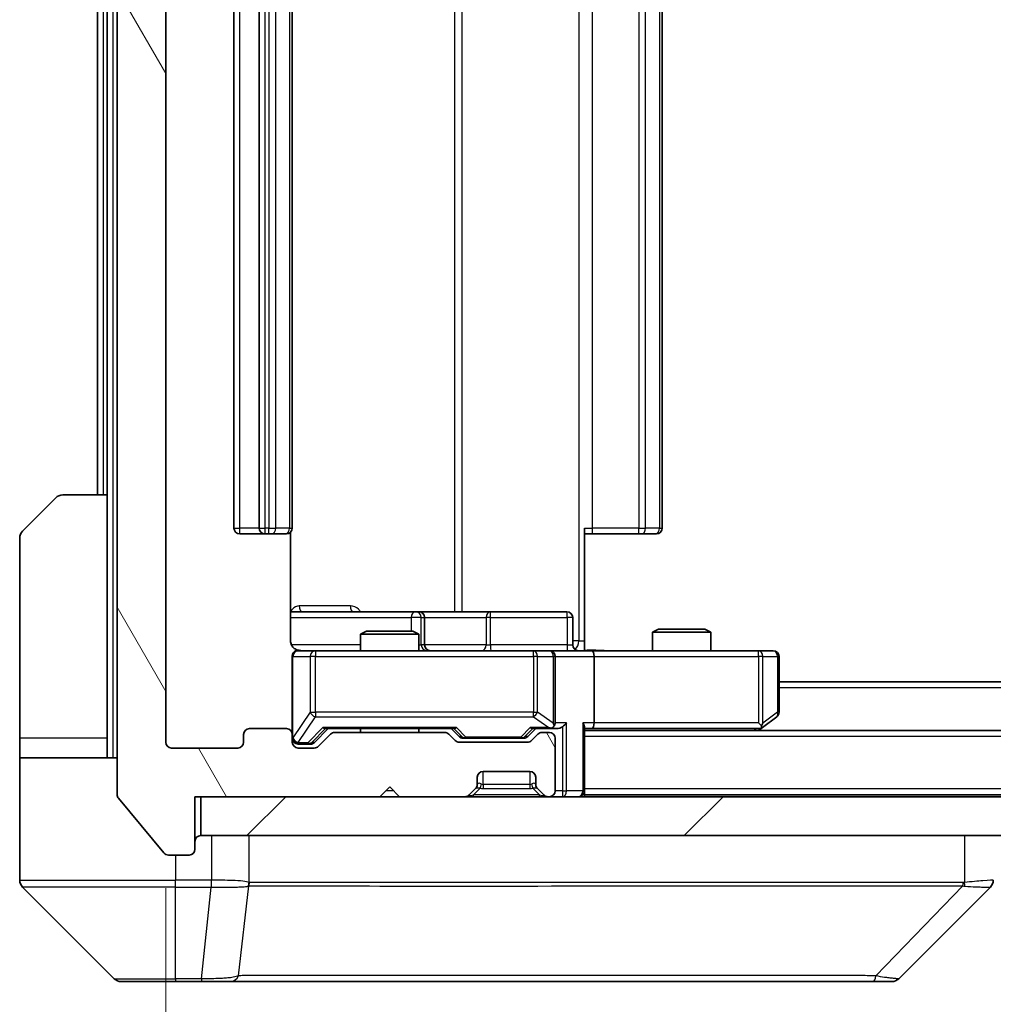
# Model space of a CAD drawing. Units: millimetres. Extents: x 0 to 8466, y 0 to 1405.
# Drawn here: x 2697 to 2747, y 1056 to 1107 of the extents above; entities that cross this region are included whole.
import ezdxf

# ---------------------------------------------------------------- set-up
doc = ezdxf.new("R2010")
doc.units = ezdxf.units.MM
doc.header["$LTSCALE"] = 3
doc.layers.get('Defpoints').update_dxf_attribs({"lineweight": 25})
for name, color, linetype, lineweight in [('Dimension (ISO)', 7, 'Continuous', 18), ('Dimension (ISO) @ 1', 7, 'Continuous', 18), ('Hatch (ISO)', 1, 'Continuous', 18), ('Visible (ISO)', 7, 'Continuous', 35), ('Visible Narrow (ISO)', 7, 'Continuous', 25)]:
    doc.layers.add(name, color=color, linetype=linetype, lineweight=lineweight)
doc.styles.add('Note Text (TK)', font='MS PGothic.ttf')
doc.dimstyles.new('Default - Method 1b (TK)', dxfattribs={"dimscale": 3, "dimtxt": 2.5, "dimasz": 2.5, "dimexe": 1, "dimexo": 1.5, "dimgap": 1, "dimtad": 1, "dimrnd": 1e-08, "dimdsep": 46, "dimtxsty": 'Note Text (TK)', "dimcen": 0.09, "dimdle": 5, "dimclrd": 100, "dimclre": 100, "dimclrt": 7, "dimadec": 1, "dimazin": 1, "dimtfac": 1, "dimtmove": 0, "dimatfit": 3, "dimfxl": 1, "dimtolj": 1, "dimlwd": -1, "dimlwe": -1, "dimarcsym": 0})

# ---------------------------------------------------------------- blocks, each defined once
blk = doc.blocks.new('*D83')
at = {"layer": 'Defpoints', "color": 0}
for p in [(2704.857, 1069.414), (3057.857, 1069.414), (3057.857, 1008.614)]:
    blk.add_point(p, dxfattribs=at)
at = {"layer": 'Dimension (ISO)', "color": 100}
for p, q in [((2704.857, 1061.914), (2704.857, 1003.614)), ((3057.857, 1061.914), (3057.857, 1003.614)), ((2717.357, 1008.614), (3045.357, 1008.614))]:
    blk.add_line(p, q, dxfattribs=at)
for points in [[(2717.357, 1010.697), (2717.357, 1006.53), (2704.857, 1008.614)], [(3045.357, 1010.697), (3045.357, 1006.53), (3057.857, 1008.614)]]:
    blk.add_solid(points, dxfattribs=at)
at = {"layer": 'Dimension (ISO)', "color": 7, "insert": (2868.644, 1019.864), "char_height": 12.5, "attachment_point": 4, "style": 'Note Text (TK)'}
blk.add_mtext('\\A1;353', dxfattribs=at)

msp = doc.modelspace()

# ---------------------------------------------------------------- hatches: boundary and pattern name
at = {"layer": 'Hatch (ISO)'}
h = msp.add_hatch(dxfattribs=at)
h.set_pattern_fill('ANSI31', color=256, scale=127, angle=75.00018, style=0)
h.set_pattern_definition([(120.0002, (1110.5, -40), (-13.74813, -7.93754), [])])
edge = h.paths.add_edge_path()
edge.add_line((2719.1824, 1069.9138), (2713.531, 1069.9138))
edge.add_ellipse((2713.531, 1069.6138), major_axis=(-0.3, 0), ratio=1, start_angle=270, end_angle=315)
edge.add_line((2713.3188, 1069.826), (2712.6946, 1069.2017))
edge.add_ellipse((2712.4824, 1069.4138), major_axis=(-0.2121, -0.2121), ratio=1, start_angle=45, end_angle=90, ccw=False)
edge.add_line((2712.4824, 1069.1138), (2711.6567, 1069.1138))
edge.add_ellipse((2711.6567, 1069.4138), major_axis=(-0.3, 0), ratio=1, start_angle=0, end_angle=90, ccw=False)
edge.add_line((2711.3567, 1069.4138), (2711.3567, 1069.8138))
edge.add_ellipse((2711.0567, 1069.8138), major_axis=(0, 0.3), ratio=1, start_angle=270, end_angle=360)
edge.add_line((2711.0567, 1070.1138), (2709.1567, 1070.1138))
edge.add_ellipse((2709.1567, 1069.8138), major_axis=(-0.3, 0), ratio=1, start_angle=270, end_angle=360)
edge.add_line((2708.8567, 1069.8138), (2708.8567, 1069.4138))
edge.add_ellipse((2708.5567, 1069.4138), major_axis=(0, -0.3), ratio=1, start_angle=0, end_angle=90, ccw=False)
edge.add_line((2708.5567, 1069.1138), (2705.1567, 1069.1138))
edge.add_ellipse((2705.1567, 1069.4138), major_axis=(-0.3, 0), ratio=1, start_angle=0, end_angle=90, ccw=False)
edge.add_line((2704.8567, 1069.4138), (2704.8567, 1144.8138))
edge.add_ellipse((2705.1567, 1144.8138), major_axis=(0, 0.3), ratio=1, start_angle=0, end_angle=90, ccw=False)
edge.add_line((2705.1567, 1145.1138), (2708.5567, 1145.1138))
edge.add_ellipse((2708.5567, 1144.8138), major_axis=(0.3, 0), ratio=1, start_angle=0, end_angle=90, ccw=False)
edge.add_line((2708.8567, 1144.8138), (2708.8567, 1144.4138))
edge.add_ellipse((2709.1567, 1144.4138), major_axis=(0, -0.3), ratio=1, start_angle=270, end_angle=360)
edge.add_line((2709.1567, 1144.1138), (2711.0567, 1144.1138))
edge.add_ellipse((2711.0567, 1144.4138), major_axis=(0.3, 0), ratio=1, start_angle=270, end_angle=360)
edge.add_line((2711.3567, 1144.4138), (2711.3567, 1144.8138))
edge.add_ellipse((2711.6567, 1144.8138), major_axis=(0, 0.3), ratio=1, start_angle=0, end_angle=90, ccw=False)
edge.add_line((2711.6567, 1145.1138), (2712.4824, 1145.1138))
edge.add_ellipse((2712.4824, 1144.8138), major_axis=(0.3, 0), ratio=1, start_angle=45, end_angle=90, ccw=False)
edge.add_line((2712.6946, 1145.026), (2713.3188, 1144.4017))
edge.add_ellipse((2713.531, 1144.6138), major_axis=(0.2121, -0.2121), ratio=1, start_angle=270, end_angle=315)
edge.add_line((2713.531, 1144.3138), (2719.1824, 1144.3138))
edge.add_ellipse((2719.1824, 1144.6138), major_axis=(0.3, 0), ratio=1, start_angle=270, end_angle=315)
edge.add_line((2719.3946, 1144.4017), (2719.7188, 1144.726))
edge.add_ellipse((2719.931, 1144.5138), major_axis=(0.2121, 0.2121), ratio=1, start_angle=45, end_angle=90, ccw=False)
edge.add_line((2719.931, 1144.8138), (2723.4324, 1144.8138))
edge.add_ellipse((2723.4324, 1144.5138), major_axis=(0.3, 0), ratio=1, start_angle=45, end_angle=90, ccw=False)
edge.add_line((2723.6446, 1144.726), (2723.9688, 1144.4017))
edge.add_ellipse((2724.181, 1144.6138), major_axis=(0.2121, -0.2121), ratio=1, start_angle=270, end_angle=315)
edge.add_line((2724.181, 1144.3138), (2724.5567, 1144.3138))
edge.add_ellipse((2724.5567, 1144.6138), major_axis=(0.3, 0), ratio=1, start_angle=270, end_angle=360)
edge.add_line((2724.8567, 1144.6138), (2724.8567, 1147.3138))
edge.add_ellipse((2724.5567, 1147.3138), major_axis=(0, 0.3), ratio=1, start_angle=270, end_angle=360)
edge.add_line((2724.5567, 1147.6138), (2724.481, 1147.6138))
edge.add_ellipse((2724.481, 1147.3138), major_axis=(-0.3, 0), ratio=1, start_angle=270, end_angle=315)
edge.add_line((2724.2688, 1147.526), (2723.9446, 1147.2017))
edge.add_ellipse((2724.1567, 1146.9896), major_axis=(-0.2121, -0.2121), ratio=1, start_angle=270, end_angle=315)
edge.add_line((2723.8567, 1146.9896), (2723.8567, 1146.6138))
edge.add_ellipse((2723.5567, 1146.6138), major_axis=(0, -0.3), ratio=1, start_angle=0, end_angle=90, ccw=False)
edge.add_line((2723.5567, 1146.3138), (2721.1567, 1146.3138))
edge.add_ellipse((2721.1567, 1146.6138), major_axis=(-0.3, 0), ratio=1, start_angle=0, end_angle=90, ccw=False)
edge.add_line((2720.8567, 1146.6138), (2720.8567, 1146.9896))
edge.add_ellipse((2720.5567, 1146.9896), major_axis=(0, 0.3), ratio=1, start_angle=270, end_angle=315)
edge.add_line((2720.7688, 1147.2017), (2720.4446, 1147.526))
edge.add_ellipse((2720.2324, 1147.3138), major_axis=(-0.2121, 0.2121), ratio=1, start_angle=270, end_angle=315)
edge.add_line((2720.2324, 1147.6138), (2716.8567, 1147.6138))
edge.add_line((2716.8567, 1147.6138), (2716.3567, 1147.1138))
edge.add_line((2716.3567, 1147.1138), (2715.8567, 1147.6138))
edge.add_line((2715.8567, 1147.6138), (2706.3567, 1147.6138))
edge.add_line((2706.3567, 1147.6138), (2706.3567, 1150.3138))
edge.add_ellipse((2706.0567, 1150.3138), major_axis=(0, 0.3), ratio=1, start_angle=270, end_angle=360)
edge.add_line((2706.0567, 1150.6138), (2704.9972, 1150.6138))
edge.add_ellipse((2704.9972, 1150.3138), major_axis=(-0.3, 0), ratio=1, start_angle=270, end_angle=320.19443)
edge.add_line((2704.7667, 1150.5059), (2702.4262, 1147.6973))
edge.add_ellipse((2702.6567, 1147.5052), major_axis=(-0.1921, -0.2305), ratio=1, start_angle=270, end_angle=309.80557)
edge.add_line((2702.3567, 1147.5052), (2702.3567, 1066.7224))
edge.add_ellipse((2702.6567, 1066.7224), major_axis=(0, -0.3), ratio=1, start_angle=270, end_angle=309.80557)
edge.add_line((2702.4262, 1066.5304), (2704.7667, 1063.7218))
edge.add_ellipse((2704.9972, 1063.9138), major_axis=(0.1921, -0.2305), ratio=1, start_angle=270, end_angle=320.19443)
edge.add_line((2704.9972, 1063.6138), (2706.0567, 1063.6138))
edge.add_ellipse((2706.0567, 1063.9138), major_axis=(0.3, 0), ratio=1, start_angle=270, end_angle=360)
edge.add_line((2706.3567, 1063.9138), (2706.3567, 1066.6138))
edge.add_line((2706.3567, 1066.6138), (2715.8567, 1066.6138))
edge.add_line((2715.8567, 1066.6138), (2716.3567, 1067.1138))
edge.add_line((2716.3567, 1067.1138), (2716.8567, 1066.6138))
edge.add_line((2716.8567, 1066.6138), (2720.2324, 1066.6138))
edge.add_ellipse((2720.2324, 1066.9138), major_axis=(0.3, 0), ratio=1, start_angle=270, end_angle=315)
edge.add_line((2720.4446, 1066.7017), (2720.7688, 1067.026))
edge.add_ellipse((2720.5567, 1067.2381), major_axis=(0.2121, 0.2121), ratio=1, start_angle=270, end_angle=315)
edge.add_line((2720.8567, 1067.2381), (2720.8567, 1067.6138))
edge.add_ellipse((2721.1567, 1067.6138), major_axis=(0, 0.3), ratio=1, start_angle=0, end_angle=90, ccw=False)
edge.add_line((2721.1567, 1067.9138), (2723.5567, 1067.9138))
edge.add_ellipse((2723.5567, 1067.6138), major_axis=(0.3, 0), ratio=1, start_angle=0, end_angle=90, ccw=False)
edge.add_line((2723.8567, 1067.6138), (2723.8567, 1067.2381))
edge.add_ellipse((2724.1567, 1067.2381), major_axis=(0, -0.3), ratio=1, start_angle=270, end_angle=315)
edge.add_line((2723.9446, 1067.026), (2724.2688, 1066.7017))
edge.add_ellipse((2724.481, 1066.9138), major_axis=(0.2121, -0.2121), ratio=1, start_angle=270, end_angle=315)
edge.add_line((2724.481, 1066.6138), (2724.5567, 1066.6138))
edge.add_ellipse((2724.5567, 1066.9138), major_axis=(0.3, 0), ratio=1, start_angle=270, end_angle=360)
edge.add_line((2724.8567, 1066.9138), (2724.8567, 1069.6138))
edge.add_ellipse((2724.5567, 1069.6138), major_axis=(0, 0.3), ratio=1, start_angle=270, end_angle=360)
edge.add_line((2724.5567, 1069.9138), (2724.181, 1069.9138))
edge.add_ellipse((2724.181, 1069.6138), major_axis=(-0.3, 0), ratio=1, start_angle=270, end_angle=315)
edge.add_line((2723.9688, 1069.826), (2723.6446, 1069.5017))
edge.add_ellipse((2723.4324, 1069.7138), major_axis=(-0.2121, -0.2121), ratio=1, start_angle=45, end_angle=90, ccw=False)
edge.add_line((2723.4324, 1069.4138), (2719.931, 1069.4138))
edge.add_ellipse((2719.931, 1069.7138), major_axis=(-0.3, 0), ratio=1, start_angle=45, end_angle=90, ccw=False)
edge.add_line((2719.7188, 1069.5017), (2719.3946, 1069.826))
edge.add_ellipse((2719.1824, 1069.6138), major_axis=(-0.2121, 0.2121), ratio=1, start_angle=270, end_angle=315)
h = msp.add_hatch(dxfattribs=at)
h.set_pattern_fill('ANSI31', color=256, scale=127, style=0)
h.set_pattern_definition([(45, (1110.5, -40), (-11.22532, 11.22532), [])])
h.paths.add_polyline_path([(2706.6567, 1066.6138), (2706.6567, 1064.6138), (3056.0567, 1064.6138), (3056.0567, 1066.6138)])

# ---------------------------------------------------------------- linework, layer by layer
at = {"layer": 'Visible (ISO)'}
for p, q in [((2702.3567, 1147.5052), (2702.3567, 1066.7224)), ((2704.8567, 1069.4138), (2704.8567, 1144.8138)), ((2708.3567, 1133.8138), (2708.3567, 1080.4138)), ((2709.6567, 1133.8138), (2709.6567, 1080.4138)), ((2711.3567, 1080.4138), (2711.3567, 1133.8138)), ((2730.3567, 1080.4138), (2730.3567, 1133.8138)), ((2701.3567, 1132.1138), (2701.3567, 1082.1138)), ((2701.8567, 1132.1138), (2701.8567, 1082.1138)), ((2699.5638, 1082.1138), (2701.8567, 1082.1138)), ((2701.8567, 1082.1138), (2701.8567, 1069.6138)), ((2697.5031, 1080.2603), (2699.2103, 1081.9674)), ((2708.6567, 1080.1138), (2709.9567, 1080.1138)), ((2709.9567, 1080.1138), (2710.1496, 1080.1138)), ((2710.291, 1080.1138), (2710.1496, 1080.1138)), ((2710.291, 1080.1138), (2710.9981, 1080.1138)), ((2711.0567, 1080.1138), (2710.9981, 1080.1138)), ((2711.2669, 1074.6138), (2711.2669, 1080.1998)), ((2726.3567, 1080.4138), (2726.3567, 1074.6138)), ((2726.7709, 1080.1138), (2726.3567, 1080.1138)), ((2726.7709, 1080.1138), (2729.1496, 1080.1138)), ((2729.291, 1080.1138), (2729.1496, 1080.1138)), ((2729.291, 1080.1138), (2729.9981, 1080.1138)), ((2730.0567, 1080.1138), (2729.9981, 1080.1138)), ((2697.3567, 1069.6138), (2697.3567, 1079.9067)), ((2717.6797, 1076.1138), (2711.2669, 1076.1138)), ((2717.8512, 1076.1138), (2717.6797, 1076.1138)), ((2721.5257, 1076.1138), (2717.8512, 1076.1138)), ((2725.4554, 1076.1138), (2721.5257, 1076.1138)), ((2718.1512, 1074.4138), (2718.1512, 1075.8138)), ((2725.7554, 1074.4138), (2725.7554, 1075.8138)), ((2715.1634, 1075.1138), (2714.8567, 1074.9605)), ((2717.8567, 1074.9605), (2714.8567, 1074.9605)), ((2714.8567, 1074.1138), (2714.8567, 1074.9605)), ((2715.1634, 1075.1138), (2717.55, 1075.1138)), ((2717.55, 1075.1138), (2717.8567, 1074.9605)), ((2717.8567, 1074.1138), (2717.8567, 1074.9605)), ((2730.1634, 1075.2138), (2729.8567, 1075.0605)), ((2732.8567, 1075.0605), (2729.8567, 1075.0605)), ((2729.8567, 1074.1138), (2729.8567, 1075.0605)), ((2730.1634, 1075.2138), (2732.55, 1075.2138)), ((2732.55, 1075.2138), (2732.8567, 1075.0605)), ((2732.8567, 1074.1138), (2732.8567, 1075.0605)), ((2726.3567, 1074.6138), (2726.3567, 1074.1216)), ((2712.5421, 1074.1138), (2711.6567, 1074.1138)), ((2723.7385, 1074.1138), (2712.5421, 1074.1138)), ((2724.5567, 1074.1138), (2723.7385, 1074.1138)), ((2724.5567, 1074.1138), (2726.7324, 1074.1138)), ((2735.2933, 1074.1138), (2726.7324, 1074.1138)), ((2736.0567, 1074.1138), (2735.2933, 1074.1138)), ((2711.3567, 1073.8138), (2711.3567, 1069.8138)), ((2724.8567, 1070.4138), (2724.8567, 1073.8138)), ((2726.8567, 1073.8138), (2726.8567, 1070.4138)), ((2736.3567, 1070.9638), (2736.3567, 1073.8138)), ((3026.3567, 1072.5138), (2736.3567, 1072.5138)), ((2735.2933, 1070.4138), (2735.4489, 1070.2582)), ((2735.5034, 1070.1738), (2736.2367, 1070.7238)), ((2711.0567, 1070.1138), (2709.1567, 1070.1138)), ((2712.4946, 1069.4017), (2713.2067, 1070.1138)), ((2713.0306, 1070.1138), (2719.6828, 1070.1138)), ((2719.1824, 1069.9138), (2713.531, 1069.9138)), ((2714.8567, 1069.9138), (2714.8567, 1070.1138)), ((2717.8567, 1069.9138), (2717.8567, 1070.1138)), ((2719.5067, 1070.1138), (2719.9188, 1069.7017)), ((2723.8567, 1070.1138), (2723.4446, 1069.7017)), ((2723.6806, 1070.1138), (2724.5567, 1070.1138)), ((2724.5567, 1069.9138), (2724.181, 1069.9138)), ((2724.5567, 1070.1138), (2724.9324, 1070.1138)), ((2726.3567, 1066.9138), (2726.3567, 1070.2017)), ((2726.3567, 1070.1138), (2726.7324, 1070.1138)), ((3036.3567, 1070.0138), (2726.3567, 1070.0138)), ((2726.7324, 1070.1138), (2735.3234, 1070.1138)), ((2735.29, 1070.0138), (2735.5034, 1070.1738)), ((2697.3567, 1069.6138), (2697.3567, 1068.6138)), ((2701.8567, 1068.6138), (2701.8567, 1069.6138)), ((2708.8567, 1069.8138), (2708.8567, 1069.4138)), ((2711.3567, 1069.4138), (2711.3567, 1069.8138)), ((2713.3188, 1069.826), (2712.6946, 1069.2017)), ((2719.7188, 1069.5017), (2719.3946, 1069.826)), ((2723.4324, 1069.4138), (2719.931, 1069.4138)), ((2720.131, 1069.6138), (2720.2744, 1069.6138)), ((2720.2744, 1069.6138), (2723.089, 1069.6138)), ((2723.089, 1069.6138), (2723.2324, 1069.6138)), ((2723.9688, 1069.826), (2723.6446, 1069.5017)), ((2724.8567, 1066.9138), (2724.8567, 1069.6138)), ((2708.5567, 1069.1138), (2705.1567, 1069.1138)), ((2711.6567, 1069.3138), (2712.1459, 1069.3138)), ((2712.4824, 1069.1138), (2711.6567, 1069.1138)), ((2712.1459, 1069.3138), (2712.2824, 1069.3138)), ((2697.3567, 1068.6138), (2702.3567, 1068.6138)), ((2697.3567, 1068.6138), (2697.3567, 1064.6138)), ((2721.1567, 1067.9138), (2723.5567, 1067.9138)), ((2720.8567, 1067.2381), (2720.8567, 1067.6138)), ((2723.8567, 1067.6138), (2723.8567, 1067.2381)), ((2715.8567, 1066.6138), (2716.3567, 1067.1138)), ((2716.3567, 1067.1138), (2716.8567, 1066.6138)), ((2720.4446, 1066.7017), (2720.7688, 1067.026)), ((2720.7688, 1067.026), (2720.7893, 1067.0464)), ((2723.9241, 1067.0464), (2723.9446, 1067.026)), ((2723.9446, 1067.026), (2724.2688, 1066.7017)), ((2726.3567, 1066.9138), (2726.3567, 1066.7138)), ((2702.4262, 1066.5304), (2704.7667, 1063.7218)), ((2706.3567, 1063.9138), (2706.3567, 1066.6138)), ((2706.3567, 1066.6138), (2715.8567, 1066.6138)), ((2706.6567, 1066.6138), (2706.6567, 1064.6138)), ((3056.0567, 1066.6138), (2706.6567, 1066.6138)), ((2716.8567, 1066.6138), (2720.2324, 1066.6138)), ((2724.481, 1066.6138), (2724.5567, 1066.6138)), ((3036.3567, 1066.7138), (2726.3567, 1066.7138)), ((2726.3567, 1066.6138), (2726.3567, 1066.7138)), ((2697.3567, 1064.6138), (2697.3567, 1062.3209)), ((2706.6567, 1064.6138), (3056.0567, 1064.6138)), ((2704.9972, 1063.6138), (2706.0567, 1063.6138)), ((2697.5031, 1061.9674), (2702.2103, 1057.2603)), ((2710.1067, 1062.0333), (2710.1067, 1062.0309)), ((2742.5031, 1057.2603), (2747.2103, 1061.9674)), ((2705.3567, 1057.1138), (2702.5638, 1057.1138)), ((2705.3567, 1057.1138), (2706.6938, 1057.1138)), ((2706.6938, 1057.1138), (2708.1619, 1057.1138)), ((2708.1619, 1057.1138), (2741.174, 1057.1138)), ((2741.174, 1057.1138), (2742.1496, 1057.1138))]:
    msp.add_line(p, q, dxfattribs=at)
for centre, radius, start, end in [((2699.5638, 1081.6138), 0.5, 90, 135), ((2697.8567, 1079.9067), 0.5, 135, 180), ((2708.6567, 1080.4138), 0.3, 180, 270), ((2709.9567, 1080.4138), 0.3, 180, 270), ((2711.0567, 1080.4138), 0.3, 270, 0), ((2730.0567, 1080.4138), 0.3, 270, 0), ((2717.8512, 1075.8138), 0.3, 0, 90), ((2725.4554, 1075.8138), 0.3, 0, 90), ((2718.4512, 1074.4138), 0.3, 180, 270), ((2726.0554, 1074.4138), 0.3, 180, 270), ((2711.6567, 1073.8138), 0.3, 90, 180), ((2711.8567, 1074.6138), 0.5, 255.52448, 270), ((2724.5567, 1073.8138), 0.3, 0, 90), ((2736.0567, 1073.8138), 0.3, 0, 90), ((2736.0567, 1070.9638), 0.3, 306.8699, 0), ((2724.5567, 1070.4138), 0.3, 328.75555, 0), ((2709.1567, 1069.8138), 0.3, 90, 180), ((2711.0567, 1069.8138), 0.3, 0, 90), ((2713.531, 1069.6138), 0.3, 90, 135), ((2719.1824, 1069.6138), 0.3, 45, 90), ((2724.181, 1069.6138), 0.3, 90, 135), ((2724.5567, 1070.4138), 0.3, 270, 293.43798), ((2724.5567, 1069.6138), 0.3, 0, 90), ((2735.3234, 1070.4138), 0.3, 270, 293.43798), ((2735.3234, 1070.4138), 0.3, 293.43798, 306.8699), ((2705.1567, 1069.4138), 0.3, 180, 270), ((2708.5567, 1069.4138), 0.3, 270, 0), ((2711.6567, 1069.6138), 0.3, 180, 270), ((2711.6567, 1069.4138), 0.3, 180, 270), ((2719.931, 1069.7138), 0.3, 225, 270), ((2723.4324, 1069.7138), 0.3, 270, 315), ((2712.4824, 1069.4138), 0.3, 270, 315), ((2721.1567, 1067.6138), 0.3, 90, 180), ((2723.5567, 1067.6138), 0.3, 0, 90), ((2720.5567, 1067.2381), 0.3, 315, 0), ((2724.1567, 1067.2381), 0.3, 180, 225), ((2724.5567, 1066.9138), 0.3, 270, 0), ((2726.0567, 1066.9138), 0.3, 270, 0), ((2702.6567, 1066.7224), 0.3, 180, 219.80557), ((2720.2324, 1066.9138), 0.3, 270, 315), ((2724.481, 1066.9138), 0.3, 225, 270), ((2706.6567, 1064.3138), 0.3, 90, 180), ((2706.0567, 1063.9138), 0.3, 270, 0), ((2704.9972, 1063.9138), 0.3, 219.80557, 270), ((2697.8567, 1062.3209), 0.5, 180, 225), ((2746.8567, 1062.321), 0.5, 314.97183, 0.00125), ((2702.5638, 1057.6138), 0.5, 225, 270), ((2742.1496, 1057.6138), 0.5, 270, 315)]:
    msp.add_arc(centre, radius, start, end, dxfattribs=at)
for centre, major_axis, ratio, start_param, end_param in [((2726.7324, 1073.8138), (0, 0.3), 0.4142136, 4.712389, 6.2831853), ((2724.5567, 1070.3913), (0.2515, -0.483), 0.3384375, 1.1216156, 1.3963425), ((2725.2324, 1070.4138), (-0.2772, -0.2772), 0.4142136, 1.1780972, 1.9634954), ((2726.0567, 1070.4138), (-0.2772, 0.2772), 0.4142136, 3.5342917, 4.3196899), ((2726.7324, 1070.4138), (0, 0.3), 0.4142136, 3.1415927, 4.712389), ((2735.2933, 1070.3913), (-0.2411, -0.4823), 0.3700244, 1.4790131, 1.7537399), ((2712.9275, 1070.4138), (-0.1246, 0.2958), 0.4004104, 2.3310669, 2.974568), ((2719.7859, 1070.4138), (0.1246, 0.2958), 0.4004104, 3.3086173, 3.9521184), ((2723.5775, 1070.4138), (-0.1246, 0.2958), 0.4004104, 2.3310669, 2.974568), ((2724.5245, 1070.4138), (0.6487, -0.2044), 0.3384375, 4.8186392, 5.0530703), ((2724.9324, 1070.4138), (0.4243, 0), 0.7071068, 4.712389, 5.4977871), ((2712.2824, 1069.6138), (0.3, 0), 0.9998508, 4.712389, 5.4978618), ((2720.131, 1069.9138), (-0.3, 0), 0.9998508, 0.7853235, 1.5707963), ((2723.2324, 1069.9138), (0.3, 0), 0.9998508, 4.712389, 5.4978618), ((2746.956, 1064.5302), (0.254, -2.5629), 0.0093619, 6.2829775, 6.2908582)]:
    msp.add_ellipse(centre, major_axis=major_axis, ratio=ratio, start_param=start_param, end_param=end_param, dxfattribs=at)
for points, knots in [([(2711.2669, 1074.6138), (2711.2669, 1074.5536), (2711.2821, 1074.4829), (2711.3315, 1074.3699), (2711.3755, 1074.3081), (2711.4684, 1074.2195), (2711.5344, 1074.1774), (2711.6083, 1074.1478), (2711.6225, 1074.1429), (2711.6371, 1074.1385)], [0.151444025, 0.151444025, 0.151444025, 0.151444025, 0.169518324, 0.169518324, 0.188462119, 0.188462119, 0.208033743, 0.208033743, 0.212356182, 0.212356182, 0.212356182, 0.212356182]), ([(2711.3567, 1073.8138), (2711.3567, 1073.8138), (2711.3567, 1073.8287), (2711.3567, 1073.8377), (2711.3567, 1073.8391), (2711.3567, 1073.8399), (2711.3567, 1073.84), (2711.3567, 1073.8402), (2711.3567, 1073.8401), (2711.3567, 1073.8405), (2711.3567, 1073.8406), (2711.3567, 1073.841), (2711.3567, 1073.8411), (2711.3567, 1073.8414), (2711.3567, 1073.8416), (2711.3567, 1073.842), (2711.3567, 1073.8422), (2711.3567, 1073.8435), (2711.3567, 1073.8447), (2711.3569, 1073.8546), (2711.3575, 1073.8634), (2711.3602, 1073.8872), (2711.3631, 1073.9021), (2711.3755, 1073.9473), (2711.3889, 1073.9769), (2711.4241, 1074.031), (2711.4468, 1074.056), (2711.4975, 1074.0955), (2711.526, 1074.1108), (2711.5853, 1074.1317), (2711.6169, 1074.1378), (2711.6762, 1074.1398), (2711.7046, 1074.1368), (2711.7317, 1074.1297)], [0, 0, 0, 0, 0.05281999, 0.05281999, 0.06906004, 0.06906004, 0.07210481, 0.07210481, 0.07438843, 0.07438843, 0.07481761, 0.07481761, 0.07490041, 0.07490041, 0.07498394, 0.07498394, 0.07506756, 0.07506756, 0.07540702, 0.07540702, 0.07805398, 0.07805398, 0.08258499, 0.08258499, 0.0921136, 0.0921136, 0.10195528, 0.10195528, 0.11140462, 0.11140462, 0.12083012, 0.12083012, 0.12921615, 0.12921615, 0.12921615, 0.12921615]), ([(2726.3567, 1074.1256), (2726.5499, 1074.1356), (2726.7437, 1074.142), (2727.1312, 1074.131), (2727.3251, 1074.1138), (2727.5192, 1074.1138)], [0, 0, 0, 0, 0.05805072, 0.05805072, 0.11630897, 0.11630897, 0.11630897, 0.11630897]), ([(2724.676, 1070.1386), (2724.6823, 1070.1413), (2724.6884, 1070.1442), (2724.7209, 1070.161), (2724.75, 1070.1824), (2724.7862, 1070.2194), (2724.8013, 1070.2391), (2724.8132, 1070.2582)], [0.250886757, 0.250886757, 0.250886757, 0.250886757, 0.252877969, 0.252877969, 0.261958418, 0.261958418, 0.268388032, 0.268388032, 0.268388032, 0.268388032]), ([(2735.4427, 1070.1386), (2735.4436, 1070.141), (2735.4446, 1070.1436), (2735.4498, 1070.1608), (2735.4523, 1070.1801), (2735.4527, 1070.2174), (2735.4514, 1070.2382), (2735.4489, 1070.2582)], [0.381031219, 0.381031219, 0.381031219, 0.381031219, 0.382741903, 0.382741903, 0.391761654, 0.391761654, 0.398553638, 0.398553638, 0.398553638, 0.398553638])]:
    msp.add_open_spline(points, degree=3, knots=knots, dxfattribs=at)
at = {"layer": 'Visible Narrow (ISO)'}
for p, q in [((2702.1567, 1068.6138), (2702.1567, 1145.6138)), ((2726.0638, 1139.6138), (2726.0638, 1074.6138)), ((2719.6815, 1138.1138), (2719.6815, 1076.1138)), ((2720.0858, 1076.1138), (2720.0858, 1138.1138)), ((2708.6567, 1080.4138), (2708.6567, 1133.8138)), ((2709.9567, 1080.4138), (2709.9567, 1133.8138)), ((2710.1496, 1133.8138), (2710.1496, 1080.4138)), ((2710.5031, 1080.4138), (2710.5031, 1133.8138)), ((2711.2103, 1133.8138), (2711.2103, 1080.4138)), ((2726.7709, 1080.4138), (2726.7709, 1133.8138)), ((2729.1496, 1133.8138), (2729.1496, 1080.4138)), ((2729.5031, 1080.4138), (2729.5031, 1133.8138)), ((2730.2103, 1133.8138), (2730.2103, 1080.4138)), ((2701.6567, 1082.1138), (2701.6567, 1132.1138)), ((2708.3567, 1080.4138), (2708.6567, 1080.4138)), ((2709.6567, 1080.4138), (2708.6567, 1080.4138)), ((2708.6567, 1080.1138), (2708.6567, 1080.4138)), ((2709.6567, 1080.4138), (2709.9567, 1080.4138)), ((2709.9567, 1080.1138), (2709.9567, 1080.4138)), ((2710.1496, 1080.4138), (2709.9567, 1080.4138)), ((2710.1496, 1080.1138), (2710.1496, 1080.4138)), ((2710.1496, 1080.4138), (2710.5031, 1080.4138)), ((2711.2103, 1080.4138), (2710.5031, 1080.4138)), ((2711.2103, 1080.4138), (2711.3567, 1080.4138)), ((2726.3567, 1080.4138), (2726.7709, 1080.4138)), ((2726.7709, 1080.1138), (2726.7709, 1080.4138)), ((2729.1496, 1080.4138), (2726.7709, 1080.4138)), ((2729.1496, 1080.1138), (2729.1496, 1080.4138)), ((2729.1496, 1080.4138), (2729.5031, 1080.4138)), ((2730.2103, 1080.4138), (2729.5031, 1080.4138)), ((2730.2103, 1080.4138), (2730.3567, 1080.4138)), ((2714.3418, 1076.4138), (2711.7118, 1076.4138)), ((2711.2669, 1075.8138), (2717.4675, 1075.8138)), ((2717.9794, 1075.8138), (2717.4675, 1075.8138)), ((2717.4675, 1075.8138), (2717.4675, 1075.1138)), ((2717.9794, 1074.4138), (2717.9794, 1075.8138)), ((2717.9794, 1075.8138), (2718.1509, 1075.8138)), ((2718.1512, 1075.8138), (2718.1509, 1075.8138)), ((2718.1509, 1075.8138), (2718.1509, 1074.4138)), ((2718.1512, 1075.8138), (2721.3136, 1075.8138)), ((2721.5388, 1075.8138), (2721.3136, 1075.8138)), ((2721.3136, 1075.8138), (2721.3136, 1074.4138)), ((2721.5388, 1075.8138), (2725.4685, 1075.8138)), ((2721.5388, 1074.4138), (2721.5388, 1075.8138)), ((2725.7554, 1075.8138), (2725.4685, 1075.8138)), ((2725.4685, 1075.8138), (2725.4685, 1074.4138)), ((2714.8567, 1074.4138), (2711.3126, 1074.4138)), ((2717.8567, 1074.4138), (2717.9794, 1074.4138)), ((2718.1509, 1074.4138), (2717.9794, 1074.4138)), ((2718.1509, 1074.4138), (2718.1512, 1074.4138)), ((2721.3136, 1074.4138), (2718.1512, 1074.4138)), ((2721.3136, 1074.4138), (2721.5388, 1074.4138)), ((2725.4685, 1074.4138), (2721.5388, 1074.4138)), ((2725.4685, 1074.4138), (2725.7554, 1074.4138)), ((2726.0638, 1074.6138), (2725.7554, 1074.6138)), ((2726.0638, 1074.6138), (2726.3567, 1074.6138)), ((2712.5421, 1074.1138), (2712.5421, 1073.8138)), ((2723.7385, 1073.8138), (2723.7385, 1074.1138)), ((2735.2933, 1073.8138), (2735.2933, 1074.1138)), ((2711.3884, 1073.8138), (2711.3567, 1073.8138)), ((2711.3884, 1069.6357), (2711.3884, 1073.8138)), ((2711.3884, 1073.8138), (2712.2738, 1073.8138)), ((2712.5421, 1073.8138), (2712.2738, 1073.8138)), ((2712.2738, 1073.8138), (2712.2738, 1070.9638)), ((2712.5421, 1070.9638), (2712.5421, 1073.8138)), ((2712.5421, 1073.8138), (2723.7385, 1073.8138)), ((2723.9431, 1073.8138), (2723.7385, 1073.8138)), ((2723.7385, 1073.8138), (2723.7385, 1070.9638)), ((2723.9431, 1070.9638), (2723.9431, 1073.8138)), ((2723.9431, 1073.8138), (2724.7614, 1073.8138)), ((2724.8567, 1073.8138), (2724.7614, 1073.8138)), ((2724.7614, 1073.8138), (2724.7614, 1070.3913)), ((2724.8567, 1073.8138), (2726.8567, 1073.8138)), ((2726.8567, 1073.8138), (2735.2933, 1073.8138)), ((2735.2933, 1073.8138), (2735.2933, 1070.4138)), ((2735.5127, 1073.8138), (2735.2933, 1073.8138)), ((2735.5127, 1070.3913), (2735.5127, 1073.8138)), ((2735.5127, 1073.8138), (2736.2761, 1073.8138)), ((2736.3567, 1073.8138), (2736.2761, 1073.8138)), ((2736.2761, 1073.8138), (2736.2761, 1070.9638)), ((3026.3567, 1072.2138), (2736.3567, 1072.2138)), ((2712.2738, 1070.9638), (2711.3884, 1069.6357)), ((2712.2738, 1070.9638), (2712.5421, 1070.9638)), ((2712.5421, 1070.9638), (2712.5421, 1070.7238)), ((2723.7385, 1070.9638), (2712.5421, 1070.9638)), ((2723.7385, 1070.7238), (2723.7385, 1070.9638)), ((2723.7385, 1070.9638), (2723.9431, 1070.9638)), ((2724.7614, 1070.3913), (2723.9431, 1070.9638)), ((2736.2761, 1070.9638), (2735.5127, 1070.3913)), ((2736.3567, 1070.9638), (2736.2761, 1070.9638)), ((2711.6567, 1069.3957), (2712.5421, 1070.7238)), ((2712.5421, 1070.7238), (2723.7385, 1070.7238)), ((2723.7385, 1070.7238), (2724.5245, 1070.1738)), ((2725.4446, 1070.4138), (2724.8567, 1070.4138)), ((2725.4446, 1066.9138), (2725.4446, 1070.4138)), ((2726.2688, 1070.4138), (2726.2688, 1066.9138)), ((2726.8567, 1070.4138), (2726.2688, 1070.4138)), ((2735.2933, 1070.4138), (2726.8567, 1070.4138)), ((2712.9275, 1070.1738), (2712.1459, 1069.3738)), ((2712.358, 1069.4017), (2713.0537, 1070.1138)), ((2719.7859, 1070.1738), (2712.9275, 1070.1738)), ((2719.6597, 1070.1138), (2720.0623, 1069.7017)), ((2720.2744, 1069.6738), (2719.7859, 1070.1738)), ((2723.5775, 1070.1738), (2723.089, 1069.6738)), ((2723.3011, 1069.7017), (2723.7037, 1070.1138)), ((2724.5245, 1070.1738), (2723.5775, 1070.1738)), ((2725.2324, 1070.2017), (2725.2324, 1066.9138)), ((2735.2099, 1070.1138), (2735.0765, 1070.0138)), ((2701.8567, 1069.6138), (2697.3567, 1069.6138)), ((2711.3567, 1069.6357), (2711.3884, 1069.6357)), ((2711.6567, 1069.3738), (2711.6567, 1069.3957)), ((2711.6567, 1069.3738), (2711.6567, 1069.3138)), ((2712.1459, 1069.3738), (2711.6567, 1069.3738)), ((2712.1459, 1069.3138), (2712.1459, 1069.3738)), ((2712.4946, 1069.4017), (2712.358, 1069.4017)), ((2720.0623, 1069.7017), (2719.9188, 1069.7017)), ((2720.2744, 1069.6738), (2720.2744, 1069.6138)), ((2723.089, 1069.6738), (2720.2744, 1069.6738)), ((2723.089, 1069.6138), (2723.089, 1069.6738)), ((2723.4446, 1069.7017), (2723.3011, 1069.7017)), ((3036.3567, 1069.7138), (2726.3567, 1069.7138)), ((2721.1567, 1067.2381), (2721.1567, 1067.9138)), ((2723.5567, 1067.9138), (2723.5567, 1067.2381)), ((2716.5567, 1066.9138), (2716.1567, 1066.9138)), ((2720.6567, 1066.7017), (2721.0014, 1067.0464)), ((2720.8669, 1067.2585), (2720.8567, 1067.2381)), ((2723.5567, 1067.2381), (2721.1567, 1067.2381)), ((2721.1567, 1067.2381), (2721.1567, 1067.026)), ((2721.1567, 1067.026), (2723.5567, 1067.026)), ((2723.5567, 1067.2381), (2723.5567, 1067.026)), ((2724.0567, 1066.7017), (2723.712, 1067.0464)), ((2723.8567, 1067.2381), (2723.8465, 1067.2585)), ((2725.2324, 1066.9138), (2724.8567, 1066.9138)), ((2725.2324, 1066.9138), (2725.2324, 1066.6138)), ((2725.2324, 1066.9138), (2725.4446, 1066.9138)), ((2726.2688, 1066.9138), (2725.4446, 1066.9138)), ((2726.2688, 1066.9138), (2726.3567, 1066.9138)), ((3036.3567, 1067.0138), (2726.3567, 1067.0138)), ((2724.0567, 1066.7017), (2720.6567, 1066.7017)), ((2720.6567, 1066.6138), (2720.6567, 1066.7017)), ((2724.0567, 1066.6138), (2724.0567, 1066.7017)), ((2707.2031, 1064.6138), (2707.2031, 1062.321)), ((2709.1347, 1062.2076), (2709.1347, 1064.6138)), ((2745.8752, 1064.6138), (2745.8752, 1062.2076)), ((2705.3567, 1063.6138), (2705.3567, 1062.3209)), ((2697.3567, 1062.3209), (2705.3567, 1062.3209)), ((2707.1877, 1062.3209), (2705.3567, 1062.3209)), ((2705.3567, 1061.9674), (2705.3567, 1062.3209)), ((2707.1877, 1062.3209), (2707.1877, 1061.9674)), ((2707.2064, 1061.9673), (2707.2031, 1062.321)), ((2705.3567, 1061.9674), (2697.5031, 1061.9674)), ((2705.3567, 1057.2603), (2705.3567, 1061.9674)), ((2705.3567, 1061.9674), (2707.1877, 1061.9674)), ((2706.6938, 1057.2603), (2707.1877, 1061.9674)), ((2708.5945, 1057.4156), (2709.1252, 1062.031)), ((2716.05, 1062.0248), (2716.05, 1062.024)), ((2721.3567, 1062.0243), (2721.3567, 1062.0232)), ((2739.3567, 1062.0292), (2739.3567, 1062.0294)), ((2741.3274, 1057.4156), (2745.7951, 1062.031)), ((2702.2103, 1057.2603), (2705.3567, 1057.2603)), ((2706.6938, 1057.2603), (2705.3567, 1057.2603)), ((2705.3567, 1057.2603), (2705.3567, 1057.1138)), ((2706.6938, 1057.2603), (2706.6938, 1057.1138))]:
    msp.add_line(p, q, dxfattribs=at)
for centre, radius, start, end in [((2720.2744, 1069.9138), 0.3, 225, 270.00428), ((2721.1567, 1067.626), 0.6, 255, 270), ((2723.5567, 1067.626), 0.6, 270, 285)]:
    msp.add_arc(centre, radius, start, end, dxfattribs=at)
for centre, major_axis, ratio, start_param, end_param in [((2710.291, 1080.4138), (0, -0.3), 0.7071068, 0, 1.5707963), ((2710.9981, 1080.4138), (0, -0.3), 0.7071068, 0, 1.5707963), ((2729.291, 1080.4138), (0, -0.3), 0.7071068, 0, 1.5707963), ((2729.9981, 1080.4138), (0, -0.3), 0.7071068, 0, 1.5707963), ((2711.8871, 1076.4138), (0, -0.3), 0.5845417, 4.712389, 6.2831853), ((2714.4694, 1076.4138), (0, -0.3), 0.4251427, 4.712389, 6.2831853), ((2717.6797, 1075.8138), (0, 0.3), 0.7071068, 0, 1.5707963), ((2717.6797, 1075.8138), (0, 0.3), 0.9990482, 4.712389, 6.2831853), ((2717.8512, 1075.8138), (0, 0.3), 0.9990482, 4.712389, 6.2831853), ((2721.5257, 1075.8138), (0, 0.3), 0.7071068, 0, 1.5707963), ((2721.5257, 1075.8138), (0, 0.3), 0.0436194, 4.712389, 6.2831853), ((2725.4554, 1075.8138), (0, 0.3), 0.0436194, 4.712389, 6.2831853), ((2718.2791, 1074.4138), (0, -0.3), 0.9990482, 4.712389, 6.2831853), ((2718.4507, 1074.4138), (0, -0.3), 0.9990482, 4.712389, 6.2831853), ((2721.1015, 1074.4138), (0, -0.3), 0.7071068, 0, 1.5707963), ((2721.5519, 1074.4138), (0, -0.3), 0.0436194, 4.712389, 6.2831853), ((2725.4816, 1074.4138), (0, -0.3), 0.0436194, 4.712389, 6.2831853), ((2725.7103, 1074.6138), (0, 0.5), 0.7071068, 3.6320888, 4.712389), ((2711.6567, 1073.8138), (0, 0.3), 0.8944272, 0, 1.5707963), ((2712.5421, 1073.8138), (0, 0.3), 0.8944272, 0, 1.5707963), ((2723.7385, 1073.8138), (0, 0.3), 0.682188, 4.712389, 6.2831853), ((2724.5567, 1073.8138), (0, 0.3), 0.682188, 4.712389, 6.2831853), ((2735.2933, 1073.8138), (0, 0.3), 0.7311768, 4.712389, 6.2831853), ((2736.0567, 1073.8138), (0, 0.3), 0.7311768, 4.712389, 6.2831853), ((2712.5421, 1070.9638), (0.2496, -0.1664), 0.7427814, 3.87304, 5.1721792), ((2723.7385, 1070.9638), (0.172, 0.2458), 0.6073134, 3.9975941, 5.1142321), ((2736.0567, 1070.9638), (0.18, -0.24), 0.6509254, 0, 1.116638), ((2711.6567, 1069.6357), (-0.3, 0), 0.8, 0, 1.5707963), ((2711.6567, 1069.6138), (-0.3, 0), 0.8, 0, 1.5707963), ((2711.6567, 1069.6357), (-0.2496, 0.1664), 0.7427814, 0.7314474, 2.0305866), ((2712.1459, 1069.6138), (0.2146, -0.2096), 0.6901674, 5.305635, 6.266302), ((2712.1459, 1069.6138), (0, -0.3), 0.9998508, 0, 0.7854728), ((2720.2744, 1069.9138), (-0.2146, -0.2096), 0.6901674, 0.0168833, 0.9775503), ((2723.089, 1069.9138), (0, -0.3), 0.9998508, 0, 0.7854728), ((2723.089, 1069.9138), (0.2146, -0.2096), 0.6901674, 5.305635, 6.266302), ((2721.1567, 1066.9896), (-0.2751, 0.289), 0.4138619, 5.3842077, 6.4314052), ((2723.5567, 1066.9896), (0.2751, 0.289), 0.4138619, 6.1349654, 7.1821629), ((2720.5771, 1067.2585), (0.2121, -0.2121), 0.9351131, 0, 0.8189169), ((2721.1567, 1066.9896), (0.3688, -0.0542), 0.100173, 2.0200464, 3.0672439), ((2721.0014, 1067.2585), (0.0776, 0.2898), 0.2505628, 3.9605096, 4.7794265), ((2721.1567, 1067.8381), (0, -0.6), 0.5, 6.0213859, 6.2831853), ((2723.5567, 1067.8381), (0, -0.6), 0.5, 0, 0.2617994), ((2723.712, 1067.2585), (-0.0776, 0.2898), 0.2505628, 1.5037588, 2.3226757), ((2723.5567, 1066.9896), (0.3688, 0.0542), 0.100173, 0.0743487, 1.1215463), ((2724.1363, 1067.2585), (-0.2121, -0.2121), 0.9351131, 5.4642684, 6.2831853), ((2725.2324, 1066.9138), (0, -0.3), 0.7071068, 0, 1.5707963), ((2726.0567, 1066.9138), (0, -0.3), 0.7071068, 0, 1.5707963), ((2721.081, 1066.9138), (-0.6476, -0.2345), 0.1095524, 6.053417, 7.1006146), ((2723.6324, 1066.9138), (0.6476, -0.2345), 0.1095524, 5.465756, 6.5129536), ((2707.3582, 1063.6352), (-1.3965, -0.5705), 0.8478071, 1.121789, 1.1322502), ((2707.4338, 1064.5294), (-1.1531, -2.3491), 0.8868656, 0.401991, 0.4098729), ((2708.6518, 1062.2076), (0.2432, 0.4368), 0.9558993, 4.8014076, 5.2014997), ((2708.6714, 1062.2017), (0.0007, -0.5), 0.9654335, 1.2210076, 1.5693802), ((2745.6726, 1062.2017), (0.0002, 0.5), 0.2606492, 4.3641196, 4.7124922), ((2745.7456, 1062.2076), (0.0739, -0.4945), 0.2565995, 1.1323703, 1.5324621), ((2708.1619, 1057.6138), (0, -0.5), 0.9424961, 0, 1.1631073), ((2741.174, 1057.6138), (0, -0.5), 0.334217, 0, 1.1631073)]:
    msp.add_ellipse(centre, major_axis=major_axis, ratio=ratio, start_param=start_param, end_param=end_param, dxfattribs=at)
for points, knots in [([(2711.7118, 1076.4138), (2711.5813, 1076.4138), (2711.4095, 1076.3282), (2711.305, 1076.1597), (2711.2836, 1076.1138)], [-0.09474832, -0.09474832, -0.09474832, -0.09474832, -0.04737416, -0.031458042, -0.031458042, -0.031458042, -0.031458042]), ([(2714.8583, 1076.1138), (2714.83, 1076.1623), (2714.6962, 1076.3325), (2714.4918, 1076.4138), (2714.3418, 1076.4138)], [-0.065916466, -0.065916466, -0.065916466, -0.065916466, -0.048782062, 0, 0, 0, 0]), ([(2711.6567, 1074.1138), (2711.6836, 1074.1138), (2711.7211, 1074.1257), (2711.7316, 1074.1296), (2711.7317, 1074.1297)], [0, 0, 0, 0, 0.049859236, 0.074882887, 0.074882887, 0.074882887, 0.074882887]), ([(2726.3567, 1074.1216), (2726.4625, 1074.125), (2726.6882, 1074.1317), (2727.0964, 1074.127), (2727.3686, 1074.1138), (2727.5192, 1074.1138)], [-0.11479384, -0.11479384, -0.11479384, -0.11479384, -0.08309873, -0.04985924, 0, 0, 0, 0]), ([(2709.1347, 1062.2076), (2709.0706, 1062.2343), (2708.9613, 1062.2554), (2708.8138, 1062.2716), (2708.6662, 1062.2879), (2708.4803, 1062.2995), (2708.2691, 1062.3075), (2707.9523, 1062.3195), (2707.5779, 1062.3236), (2707.2031, 1062.321)], [-0.19678779, -0.19678779, -0.19678779, -0.19678779, -0.14056271, -0.14056271, -0.14056271, -0.08433763, -0.08433763, -0.08433763, 0, 0, 0, 0]), ([(2747.3567, 1062.321), (2747.3567, 1062.3245), (2747.1604, 1062.3165), (2746.8212, 1062.2926), (2746.5668, 1062.2746), (2746.2335, 1062.2477), (2745.8752, 1062.2076)], [-0.19678779, -0.19678779, -0.19678779, -0.19678779, -0.08433763, -0.08433763, -0.08433763, 0, 0, 0, 0]), ([(2707.2064, 1061.9673), (2707.4091, 1061.9672), (2707.6192, 1061.9672), (2707.8099, 1061.9677), (2707.9404, 1061.968), (2708.0648, 1061.9685), (2708.1864, 1061.9693), (2708.2912, 1061.97), (2708.3913, 1061.9708), (2708.485, 1061.9724), (2708.5694, 1061.9738), (2708.6485, 1061.9757), (2708.7216, 1061.9785), (2708.7807, 1061.9808), (2708.8357, 1061.9837), (2708.886, 1061.9874), (2708.9668, 1061.9935), (2709.0359, 1062.002), (2709.0893, 1062.0148)], [0, 0, 0, 0, 0.0500605, 0.0500605, 0.0500605, 0.08433763, 0.08433763, 0.08433763, 0.11390326, 0.11390326, 0.11390326, 0.14056271, 0.14056271, 0.14056271, 0.16213148, 0.16213148, 0.16213148, 0.19678779, 0.19678779, 0.19678779, 0.19678779]), ([(2709.1252, 1062.031), (2710.477, 1062.0376), (2714.6591, 1062.0198), (2724.8968, 1062.0273), (2735.9617, 1062.0235), (2743.2947, 1062.0343), (2745.7951, 1062.031)], [-5.4777298, -5.4777298, -5.4777298, -5.4777298, -3.9126641, -2.3475985, -0.7825328, 0, 0, 0, 0]), ([(2745.8029, 1062.2017), (2743.3086, 1062.2027), (2740.8646, 1062.2044), (2738.498, 1062.2057), (2733.7648, 1062.2083), (2729.3427, 1062.2094), (2725.427, 1062.2099), (2721.5114, 1062.2103), (2718.102, 1062.2102), (2715.3494, 1062.2086), (2712.5968, 1062.2069), (2710.501, 1062.2037), (2709.1542, 1062.2017)], [0, 0, 0, 0, 0.7825328, 0.7825328, 0.7825328, 2.3475985, 2.3475985, 2.3475985, 3.9126641, 3.9126641, 3.9126641, 5.4777298, 5.4777298, 5.4777298, 5.4777298]), ([(2745.8919, 1062.0148), (2746.0983, 1061.9963), (2746.2868, 1061.9866), (2746.45, 1061.9807), (2746.5605, 1061.9767), (2746.6601, 1061.9745), (2746.7489, 1061.9726), (2746.8313, 1061.9708), (2746.9017, 1061.9696), (2746.9616, 1061.9688), (2747.1146, 1061.9668), (2747.2065, 1061.9673), (2747.2101, 1061.9673)], [0.00000287, 0.00000287, 0.00000287, 0.00000287, 0.05028531, 0.05028531, 0.05028531, 0.08433763, 0.08433763, 0.08433763, 0.11593605, 0.11593605, 0.11593605, 0.19678779, 0.19678779, 0.19678779, 0.19678779]), ([(2708.5945, 1057.4156), (2708.5219, 1057.3793), (2708.4271, 1057.3544), (2708.3227, 1057.3356), (2708.2786, 1057.3277), (2708.2324, 1057.3208), (2708.1838, 1057.3146), (2708.0937, 1057.3031), (2707.9971, 1057.2943), (2707.8957, 1057.2873), (2707.8131, 1057.2816), (2707.7271, 1057.2771), (2707.6386, 1057.2735), (2707.4982, 1057.2677), (2707.3715, 1057.2639), (2707.226, 1057.2618), (2707.0652, 1057.2594), (2706.8648, 1057.2591), (2706.6938, 1057.2603)], [-0.18750242, -0.18750242, -0.18750242, -0.18750242, -0.14982589, -0.14982589, -0.14982589, -0.1339303, -0.1339303, -0.1339303, -0.10441433, -0.10441433, -0.10441433, -0.08035818, -0.08035818, -0.08035818, -0.04217927, -0.04217927, -0.04217927, 0, 0, 0, 0]), ([(2741.3274, 1057.4156), (2741.303, 1057.4158), (2741.2786, 1057.416), (2741.2543, 1057.4161), (2741.1108, 1057.4172), (2740.9022, 1057.4179), (2740.7688, 1057.4186), (2740.6848, 1057.4189), (2740.6179, 1057.4193), (2740.544, 1057.4195), (2740.5099, 1057.4197), (2740.4741, 1057.4198), (2740.4329, 1057.4199), (2739.839, 1057.4216), (2739.2249, 1057.4212), (2738.658, 1057.4207), (2738.4874, 1057.4206), (2738.3173, 1057.4205), (2738.1424, 1057.4204), (2737.0967, 1057.42), (2736.063, 1057.4214), (2735.0458, 1057.4226), (2734.1972, 1057.4235), (2733.3542, 1057.424), (2732.5292, 1057.4243), (2731.376, 1057.4247), (2730.2578, 1057.4247), (2729.1579, 1057.4252), (2727.7121, 1057.4259), (2726.306, 1057.4264), (2724.9615, 1057.4267), (2722.7965, 1057.4274), (2720.7829, 1057.4277), (2718.9231, 1057.4281), (2718.5721, 1057.4282), (2718.2271, 1057.4281), (2717.8885, 1057.428), (2716.773, 1057.4275), (2715.7242, 1057.4259), (2714.7448, 1057.4253), (2714.0005, 1057.4249), (2713.3004, 1057.4249), (2712.6382, 1057.4244), (2712.1645, 1057.4241), (2711.7111, 1057.4235), (2711.283, 1057.4225), (2710.7697, 1057.4212), (2710.2885, 1057.4196), (2709.8408, 1057.4204), (2709.8042, 1057.4205), (2709.7678, 1057.4206), (2709.7317, 1057.4207), (2709.6962, 1057.4207), (2709.6609, 1057.4209), (2709.6258, 1057.421), (2709.5914, 1057.4211), (2709.5572, 1057.4212), (2709.5231, 1057.4213), (2709.4898, 1057.4214), (2709.4566, 1057.4215), (2709.4236, 1057.4216), (2709.3914, 1057.4217), (2709.3593, 1057.4218), (2709.3274, 1057.4219), (2709.2963, 1057.4219), (2709.2654, 1057.422), (2709.2346, 1057.422), (2709.2058, 1057.4221), (2709.1771, 1057.4221), (2709.1486, 1057.4221), (2709.1199, 1057.422), (2709.0914, 1057.422), (2709.063, 1057.4219), (2709.0358, 1057.4219), (2709.0087, 1057.4218), (2708.9817, 1057.4216), (2708.9583, 1057.4215), (2708.9351, 1057.4213), (2708.9119, 1057.4212), (2708.8879, 1057.421), (2708.864, 1057.4208), (2708.8402, 1057.4205), (2708.8184, 1057.4202), (2708.7967, 1057.4199), (2708.775, 1057.4196), (2708.734, 1057.419), (2708.7051, 1057.4182), (2708.6588, 1057.4172), (2708.6428, 1057.4168), (2708.6256, 1057.4164), (2708.6118, 1057.4161), (2708.606, 1057.4159), (2708.6003, 1057.4157), (2708.5945, 1057.4156)], [-4.8262125, -4.8262125, -4.8262125, -4.8262125, -4.8184484, -4.8184484, -4.8184484, -4.7726935, -4.7726935, -4.7726935, -4.7439096, -4.7439096, -4.7439096, -4.7306169, -4.7306169, -4.7306169, -4.5391369, -4.5391369, -4.5391369, -4.481483, -4.481483, -4.481483, -4.1367536, -4.1367536, -4.1367536, -3.8491909, -3.8491909, -3.8491909, -3.4472946, -3.4472946, -3.4472946, -2.9190132, -2.9190132, -2.9190132, -2.0683768, -2.0683768, -2.0683768, -1.9078307, -1.9078307, -1.9078307, -1.3789179, -1.3789179, -1.3789179, -0.97699, -0.97699, -0.97699, -0.6894589, -0.6894589, -0.6894589, -0.3447295, -0.3447295, -0.3447295, -0.3165651, -0.3165651, -0.3165651, -0.2889051, -0.2889051, -0.2889051, -0.261771, -0.261771, -0.261771, -0.2351915, -0.2351915, -0.2351915, -0.2092051, -0.2092051, -0.2092051, -0.1838626, -0.1838626, -0.1838626, -0.1601156, -0.1601156, -0.1601156, -0.1362579, -0.1362579, -0.1362579, -0.1133238, -0.1133238, -0.1133238, -0.0934336, -0.0934336, -0.0934336, -0.0727956, -0.0727956, -0.0727956, -0.0538131, -0.0538131, -0.0538131, -0.0177321, -0.0177321, -0.0177321, -0.0052142, -0.0052142, -0.0052142, 0, 0, 0, 0]), ([(2742.5031, 1057.2603), (2742.5025, 1057.2597), (2742.453, 1057.2603), (2742.3864, 1057.2644), (2742.3646, 1057.2657), (2742.341, 1057.2674), (2742.3151, 1057.2696), (2742.2606, 1057.2741), (2742.1979, 1057.2806), (2742.1111, 1057.2897), (2742.0445, 1057.2967), (2741.9699, 1057.3049), (2741.8864, 1057.3159), (2741.8504, 1057.3207), (2741.8126, 1057.326), (2741.7733, 1057.3319), (2741.6429, 1057.3516), (2741.4956, 1057.3769), (2741.3274, 1057.4156)], [-0.18750417, -0.18750417, -0.18750417, -0.18750417, -0.13432623, -0.13432623, -0.13432623, -0.1169551, -0.1169551, -0.1169551, -0.08035893, -0.08035893, -0.08035893, -0.0522949, -0.0522949, -0.0522949, -0.04017946, -0.04017946, -0.04017946, 0, 0, 0, 0])]:
    msp.add_open_spline(points, degree=3, knots=knots, dxfattribs=at)
for points in [[(2709.0893, 1062.0148), (2709.101, 1062.0176), (2709.113, 1062.0226), (2709.1252, 1062.031)], [(2709.1542, 1062.2017), (2709.1476, 1062.2017), (2709.1411, 1062.2039), (2709.1347, 1062.2076)], [(2745.7951, 1062.031), (2745.8285, 1062.0226), (2745.8607, 1062.0176), (2745.8918, 1062.0148)], [(2745.8752, 1062.2076), (2745.8513, 1062.2039), (2745.8271, 1062.2017), (2745.8029, 1062.2017)]]:
    msp.add_open_spline(points, degree=3, dxfattribs=at)

# ---------------------------------------------------------------- dimensions: what is measured, and where the dimension line sits
at = {"layer": 'Dimension (ISO) @ 1', "color": 100}
dim = msp.add_linear_dim(base=(3057.8567, 1008.6138), p1=(2704.8567, 1069.4138), p2=(3057.8567, 1069.4138), dimstyle='Default - Method 1b (TK)', override={"dimscale": 1, "dimtxt": 12.5, "dimasz": 12.5, "dimexe": 5, "dimexo": 7.5, "dimgap": 5, "dimdec": 2, "dimcen": 0.45, "dimtol": 0, "dimlim": 0, "dimtp": 0, "dimtm": 0, "dimtdec": 2, "dimtix": 0, "dimtofl": 0, "dimtmove": 0, "dimatfit": 1}, dxfattribs=at)
dim.commit()
dim.dimension.update_dxf_attribs({"geometry": '*D83', "text_midpoint": (2881.3567, 1008.6138), "dimtype": 128})

doc.saveas('drawing.dxf')
